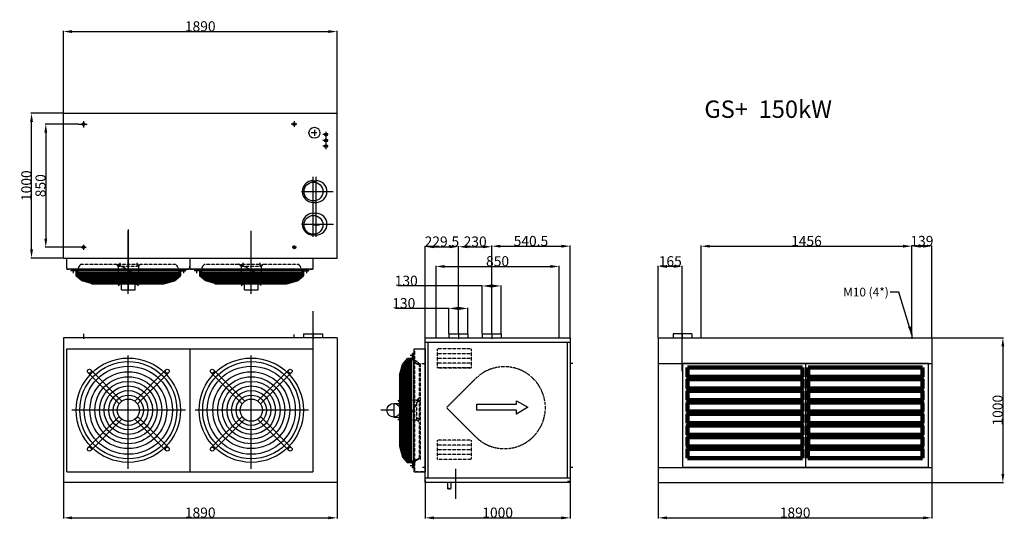
# Model space of a CAD drawing. Extents: x 251 to 7051, y 199 to 3648.
import ezdxf

# ---------------------------------------------------------------- set-up
doc = ezdxf.new("R2010")
doc.units = 0
doc.header["$LTSCALE"] = 2
doc.header["$PDMODE"] = 3
doc.header["$PDSIZE"] = 0.5
doc.linetypes.add('CENTER', pattern=[2, 1.25, -0.25, 0.25, -0.25])
doc.linetypes.add('HIDDEN', pattern=[0.375, 0.25, -0.125])
doc.layers.get('DEFPOINTS').update_dxf_attribs({"linetype": 'CONTINUOUS'})
for name, color, linetype in [('CENTER', 1, 'CENTER'), ('DIMENSIONS', 5, 'CONTINUOUS'), ('HIDDEN', 4, 'HIDDEN'), ('MARK BV', 7, 'CONTINUOUS'), ('MATEN', 5, 'CONTINUOUS'), ('TRUMPF', 7, 'CONTINUOUS')]:
    doc.layers.add(name, color=color, linetype=linetype)
doc.styles.get("Standard").update_dxf_attribs({"font": 'ISOCP'})
doc.dimstyles.new('STANDARD$0', dxfattribs={"dimscale": 10, "dimtxt": 3, "dimasz": 3, "dimexe": 2, "dimexo": 1, "dimgap": 0.5, "dimtad": 1, "dimdec": 1, "dimdsep": 46, "dimtxsty": 'Standard', "dimcen": -5, "dimclrd": 256, "dimclre": 256, "dimclrt": 256, "dimadec": 0, "dimazin": 0, "dimtfac": 1, "dimtdec": 1, "dimtmove": 0, "dimatfit": 3, "dimfxl": 0, "dimtvp": 0.75, "dimtolj": 1, "dimtzin": 0, "dimarcsym": 0})
doc.dimstyles.new('STANDARD$7', dxfattribs={"dimscale": 10, "dimtxt": 3, "dimasz": 3, "dimexe": 2, "dimexo": 1, "dimgap": 0.5, "dimtad": 1, "dimdec": 1, "dimdsep": 46, "dimtxsty": 'Standard', "dimcen": -5, "dimclrd": 256, "dimclre": 256, "dimclrt": 256, "dimadec": 0, "dimazin": 0, "dimtfac": 1, "dimtdec": 0, "dimtmove": 0, "dimatfit": 3, "dimfxl": 0, "dimtvp": 0.75, "dimtolj": 1, "dimtzin": 0, "dimarcsym": 0})

# ---------------------------------------------------------------- blocks, each defined once
blk = doc.blocks.new('*D33')
at = {"layer": 'DEFPOINTS', "color": 0}
for p in [(3051.9, 469.5), (4051.9, 469.5), (4051.9, 208.7)]:
    blk.add_point(p, dxfattribs=at)
at = {"layer": 'DIMENSIONS', "lineweight": -2}
for p, q in [((3051.9, 467.5), (3051.9, 204.7)), ((4051.9, 467.5), (4051.9, 204.7)), ((3111.9, 208.7), (3991.9, 208.7))]:
    blk.add_line(p, q, dxfattribs=at)
at = {"layer": 'DIMENSIONS'}
for points in [[(3111.9, 218.7), (3111.9, 198.7), (3051.9, 208.7)], [(3991.9, 218.7), (3991.9, 198.7), (4051.9, 208.7)]]:
    blk.add_solid(points, dxfattribs=at)
at = {"layer": 'DIMENSIONS', "insert": (3551.9, 244.7), "char_height": 70, "attachment_point": 5}
blk.add_mtext('\\A1;1000', dxfattribs=at)
blk = doc.blocks.new('*D34')
at = {"layer": 'DEFPOINTS', "color": 0}
for p in [(332.5, 3002.2), (552.4, 3002.2), (552.4, 2002.2)]:
    blk.add_point(p, dxfattribs=at)
at = {"layer": 'DIMENSIONS', "lineweight": -2}
for p, q in [((550.4, 3002.2), (328.5, 3002.2)), ((332.5, 2062.2), (332.5, 2942.2)), ((550.4, 2002.2), (328.5, 2002.2))]:
    blk.add_line(p, q, dxfattribs=at)
at = {"layer": 'DIMENSIONS'}
for points in [[(322.5, 2942.2), (342.5, 2942.2), (332.5, 3002.2)], [(322.5, 2062.2), (342.5, 2062.2), (332.5, 2002.2)]]:
    blk.add_solid(points, dxfattribs=at)
at = {"layer": 'DIMENSIONS', "insert": (296.5, 2502.2), "char_height": 70, "attachment_point": 5, "rotation": 90}
blk.add_mtext('\\A1;1000', dxfattribs=at)
blk = doc.blocks.new('*D35')
at = {"layer": 'DEFPOINTS', "color": 0}
for p in [(2442.4, 3566.3), (552.4, 3002.2), (2442.4, 3002.2)]:
    blk.add_point(p, dxfattribs=at)
at = {"layer": 'DIMENSIONS', "lineweight": -2}
for p, q in [((552.4, 3004.2), (552.4, 3570.3)), ((612.4, 3566.3), (2382.4, 3566.3)), ((2442.4, 3004.2), (2442.4, 3570.3))]:
    blk.add_line(p, q, dxfattribs=at)
at = {"layer": 'DIMENSIONS'}
for points in [[(612.4, 3576.3), (612.4, 3556.3), (552.4, 3566.3)], [(2382.4, 3576.3), (2382.4, 3556.3), (2442.4, 3566.3)]]:
    blk.add_solid(points, dxfattribs=at)
at = {"layer": 'DIMENSIONS', "insert": (1497.4, 3602.3), "char_height": 70, "attachment_point": 5}
blk.add_mtext('\\A1;1890', dxfattribs=at)
blk = doc.blocks.new('*D20')
at = {"layer": 'DEFPOINTS', "color": 0}
for p in [(4661.5, 452), (6551.5, 452), (6551.5, 208.7)]:
    blk.add_point(p, dxfattribs=at)
at = {"layer": 'DIMENSIONS', "lineweight": -2}
for p, q in [((4661.5, 450), (4661.5, 204.7)), ((6551.5, 450), (6551.5, 204.7)), ((4721.5, 208.7), (6491.5, 208.7))]:
    blk.add_line(p, q, dxfattribs=at)
at = {"layer": 'DIMENSIONS'}
for points in [[(4721.5, 218.7), (4721.5, 198.7), (4661.5, 208.7)], [(6491.5, 218.7), (6491.5, 198.7), (6551.5, 208.7)]]:
    blk.add_solid(points, dxfattribs=at)
at = {"layer": 'DIMENSIONS', "insert": (5606.5, 244.7), "char_height": 70, "attachment_point": 5}
blk.add_mtext('\\A1;1890', dxfattribs=at)
blk = doc.blocks.new('*D21')
at = {"layer": 'DEFPOINTS', "color": 0}
for p in [(552.4, 452), (2442.4, 452), (2442.4, 208.7)]:
    blk.add_point(p, dxfattribs=at)
at = {"layer": 'DIMENSIONS', "lineweight": -2}
for p, q in [((552.4, 450), (552.4, 204.7)), ((2442.4, 450), (2442.4, 204.7)), ((612.4, 208.7), (2382.4, 208.7))]:
    blk.add_line(p, q, dxfattribs=at)
at = {"layer": 'DIMENSIONS'}
for points in [[(612.4, 218.7), (612.4, 198.7), (552.4, 208.7)], [(2382.4, 218.7), (2382.4, 198.7), (2442.4, 208.7)]]:
    blk.add_solid(points, dxfattribs=at)
at = {"layer": 'DIMENSIONS', "insert": (1497.4, 244.7), "char_height": 70, "attachment_point": 5}
blk.add_mtext('\\A1;1890', dxfattribs=at)
blk = doc.blocks.new('*D22')
at = {"layer": 'DEFPOINTS', "color": 0}
for p in [(3281.4, 2080.4), (3051.9, 1452), (3281.4, 1483.2)]:
    blk.add_point(p, dxfattribs=at)
at = {"layer": 'DIMENSIONS', "lineweight": -2}
for p, q in [((3051.9, 1454), (3051.9, 2084.4)), ((3111.9, 2080.4), (3221.4, 2080.4)), ((3281.4, 1485.2), (3281.4, 2084.4))]:
    blk.add_line(p, q, dxfattribs=at)
at = {"layer": 'DIMENSIONS'}
for points in [[(3111.9, 2090.4), (3111.9, 2070.4), (3051.9, 2080.4)], [(3221.4, 2090.4), (3221.4, 2070.4), (3281.4, 2080.4)]]:
    blk.add_solid(points, dxfattribs=at)
at = {"layer": 'DIMENSIONS', "insert": (3166.7, 2116.4), "char_height": 70, "attachment_point": 5}
blk.add_mtext('\\A1;229.5', dxfattribs=at)
blk = doc.blocks.new('*D23')
at = {"layer": 'DEFPOINTS', "color": 0}
for p in [(3511.4, 2080.4), (3281.4, 1485.2), (3511.4, 1483.2)]:
    blk.add_point(p, dxfattribs=at)
at = {"layer": 'DIMENSIONS', "lineweight": -2}
for p, q in [((3281.4, 1487.2), (3281.4, 2084.4)), ((3341.4, 2080.4), (3451.4, 2080.4)), ((3511.4, 1485.2), (3511.4, 2084.4))]:
    blk.add_line(p, q, dxfattribs=at)
at = {"layer": 'DIMENSIONS'}
for points in [[(3341.4, 2090.4), (3341.4, 2070.4), (3281.4, 2080.4)], [(3451.4, 2090.4), (3451.4, 2070.4), (3511.4, 2080.4)]]:
    blk.add_solid(points, dxfattribs=at)
at = {"layer": 'DIMENSIONS', "insert": (3396.4, 2116.4), "char_height": 70, "attachment_point": 5}
blk.add_mtext('\\A1;230', dxfattribs=at)
blk = doc.blocks.new('*D24')
at = {"layer": 'DEFPOINTS', "color": 0}
for p in [(4051.9, 2084.4), (3511.4, 1548.7), (4051.9, 1452)]:
    blk.add_point(p, dxfattribs=at)
at = {"layer": 'DIMENSIONS', "lineweight": -2}
for p, q in [((3511.4, 1550.7), (3511.4, 2088.4)), ((3571.4, 2084.4), (3991.9, 2084.4)), ((4051.9, 1454), (4051.9, 2088.4))]:
    blk.add_line(p, q, dxfattribs=at)
at = {"layer": 'DIMENSIONS'}
for points in [[(3571.4, 2094.4), (3571.4, 2074.4), (3511.4, 2084.4)], [(3991.9, 2094.4), (3991.9, 2074.4), (4051.9, 2084.4)]]:
    blk.add_solid(points, dxfattribs=at)
at = {"layer": 'DIMENSIONS', "insert": (3781.7, 2120.4), "char_height": 70, "attachment_point": 5}
blk.add_mtext('\\A1;540.5', dxfattribs=at)
blk = doc.blocks.new('*D25')
at = {"layer": 'DEFPOINTS', "color": 0}
for p in [(3214.9, 1654.8), (3214.9, 1478.5), (3344.9, 1478.5)]:
    blk.add_point(p, dxfattribs=at)
at = {"layer": 'DIMENSIONS', "lineweight": -2}
for p, q in [((3214.9, 1654.8), (2846.4, 1654.8)), ((3214.9, 1480.5), (3214.9, 1658.8)), ((3284.9, 1654.8), (3274.9, 1654.8)), ((3344.9, 1480.5), (3344.9, 1658.8))]:
    blk.add_line(p, q, dxfattribs=at)
at = {"layer": 'DIMENSIONS'}
for points in [[(3274.9, 1664.8), (3274.9, 1644.8), (3214.9, 1654.8)], [(3284.9, 1664.8), (3284.9, 1644.8), (3344.9, 1654.8)]]:
    blk.add_solid(points, dxfattribs=at)
at = {"layer": 'DIMENSIONS', "insert": (2903.5, 1690.8), "char_height": 70, "attachment_point": 5}
blk.add_mtext('\\A1;130', dxfattribs=at)
blk = doc.blocks.new('*D26')
at = {"layer": 'DEFPOINTS', "color": 0}
for p in [(3444.9, 1809.8), (3444.9, 1478.5), (3574.9, 1478.5)]:
    blk.add_point(p, dxfattribs=at)
at = {"layer": 'DIMENSIONS', "lineweight": -2}
for p, q in [((3444.9, 1809.8), (2863.4, 1809.8)), ((3444.9, 1480.5), (3444.9, 1813.8)), ((3514.9, 1809.8), (3504.9, 1809.8)), ((3574.9, 1480.5), (3574.9, 1813.8))]:
    blk.add_line(p, q, dxfattribs=at)
at = {"layer": 'DIMENSIONS'}
for points in [[(3504.9, 1819.8), (3504.9, 1799.8), (3444.9, 1809.8)], [(3514.9, 1819.8), (3514.9, 1799.8), (3574.9, 1809.8)]]:
    blk.add_solid(points, dxfattribs=at)
at = {"layer": 'DIMENSIONS', "insert": (2920.4, 1845.8), "char_height": 70, "attachment_point": 5}
blk.add_mtext('\\A1;130', dxfattribs=at)
blk = doc.blocks.new('*D27')
at = {"layer": 'DEFPOINTS', "color": 0}
for p in [(657.6, 2927.2), (430.7, 2077.2), (674.5, 2077.2)]:
    blk.add_point(p, dxfattribs=at)
at = {"layer": 'DIMENSIONS', "lineweight": -2}
for p, q in [((655.6, 2927.2), (426.7, 2927.2)), ((430.7, 2867.2), (430.7, 2137.2)), ((672.5, 2077.2), (426.7, 2077.2))]:
    blk.add_line(p, q, dxfattribs=at)
at = {"layer": 'DIMENSIONS'}
for points in [[(420.7, 2867.2), (440.7, 2867.2), (430.7, 2927.2)], [(420.7, 2137.2), (440.7, 2137.2), (430.7, 2077.2)]]:
    blk.add_solid(points, dxfattribs=at)
at = {"layer": 'DIMENSIONS', "insert": (394.7, 2502.2), "char_height": 70, "attachment_point": 5, "rotation": 90}
blk.add_mtext('\\A1;850', dxfattribs=at)
blk = doc.blocks.new('*D28')
at = {"layer": 'DEFPOINTS', "color": 0}
for p in [(3976.2, 1944.5), (3126.2, 1473.7), (3976.2, 1473.7)]:
    blk.add_point(p, dxfattribs=at)
at = {"layer": 'DIMENSIONS', "lineweight": -2}
for p, q in [((3126.2, 1475.7), (3126.2, 1948.5)), ((3186.2, 1944.5), (3916.2, 1944.5)), ((3976.2, 1475.7), (3976.2, 1948.5))]:
    blk.add_line(p, q, dxfattribs=at)
at = {"layer": 'DIMENSIONS'}
for points in [[(3186.2, 1954.5), (3186.2, 1934.5), (3126.2, 1944.5)], [(3916.2, 1954.5), (3916.2, 1934.5), (3976.2, 1944.5)]]:
    blk.add_solid(points, dxfattribs=at)
at = {"layer": 'DIMENSIONS', "insert": (3551.2, 1980.5), "char_height": 70, "attachment_point": 5}
blk.add_mtext('\\A1;850', dxfattribs=at)
blk = doc.blocks.new('*D29')
at = {"layer": 'DEFPOINTS', "color": 0}
for p in [(6412.5, 2084.4), (4956.5, 1474.4), (6412.5, 1480.1)]:
    blk.add_point(p, dxfattribs=at)
at = {"layer": 'DIMENSIONS', "lineweight": -2}
for p, q in [((4956.5, 1476.4), (4956.5, 2088.4)), ((5016.5, 2084.4), (6352.5, 2084.4)), ((6412.5, 1482.1), (6412.5, 2088.4))]:
    blk.add_line(p, q, dxfattribs=at)
at = {"layer": 'DIMENSIONS'}
for points in [[(5016.5, 2094.4), (5016.5, 2074.4), (4956.5, 2084.4)], [(6352.5, 2094.4), (6352.5, 2074.4), (6412.5, 2084.4)]]:
    blk.add_solid(points, dxfattribs=at)
at = {"layer": 'DIMENSIONS', "insert": (5684.5, 2120.4), "char_height": 70, "attachment_point": 5}
blk.add_mtext('\\A1;1456', dxfattribs=at)
blk = doc.blocks.new('*D30')
at = {"layer": 'DEFPOINTS', "color": 0}
for p in [(6551.5, 2084.4), (6412.5, 1482.1), (6551.5, 1452)]:
    blk.add_point(p, dxfattribs=at)
at = {"layer": 'DIMENSIONS', "lineweight": -2}
for p, q in [((6412.5, 1484.1), (6412.5, 2088.4)), ((6472.5, 2084.4), (6491.5, 2084.4)), ((6551.5, 1454), (6551.5, 2088.4))]:
    blk.add_line(p, q, dxfattribs=at)
at = {"layer": 'DIMENSIONS'}
for points in [[(6472.5, 2094.4), (6472.5, 2074.4), (6412.5, 2084.4)], [(6491.5, 2094.4), (6491.5, 2074.4), (6551.5, 2084.4)]]:
    blk.add_solid(points, dxfattribs=at)
at = {"layer": 'DIMENSIONS', "insert": (6482, 2120.4), "char_height": 70, "attachment_point": 5}
blk.add_mtext('\\A1;139', dxfattribs=at)
blk = doc.blocks.new('*D31')
at = {"layer": 'DEFPOINTS', "color": 0}
for p in [(4661.5, 1944.5), (4826.5, 1635.3), (4661.5, 1452)]:
    blk.add_point(p, dxfattribs=at)
at = {"layer": 'DIMENSIONS', "lineweight": -2}
for p, q in [((4661.5, 1454), (4661.5, 1948.5)), ((4766.5, 1944.5), (4721.5, 1944.5)), ((4826.5, 1637.3), (4826.5, 1948.5))]:
    blk.add_line(p, q, dxfattribs=at)
at = {"layer": 'DIMENSIONS'}
for points in [[(4721.5, 1954.5), (4721.5, 1934.5), (4661.5, 1944.5)], [(4766.5, 1954.5), (4766.5, 1934.5), (4826.5, 1944.5)]]:
    blk.add_solid(points, dxfattribs=at)
at = {"layer": 'DIMENSIONS', "insert": (4744, 1980.5), "char_height": 70, "attachment_point": 5}
blk.add_mtext('\\A1;165', dxfattribs=at)
blk = doc.blocks.new('*D32')
at = {"layer": 'DEFPOINTS', "color": 0}
for p in [(6551.5, 1452), (6551.5, 452), (7041.1, 452)]:
    blk.add_point(p, dxfattribs=at)
at = {"layer": 'DIMENSIONS', "lineweight": -2}
for p, q in [((6553.5, 1452), (7045.1, 1452)), ((7041.1, 1392), (7041.1, 512)), ((6553.5, 452), (7045.1, 452))]:
    blk.add_line(p, q, dxfattribs=at)
at = {"layer": 'DIMENSIONS'}
for points in [[(7031.1, 1392), (7051.1, 1392), (7041.1, 1452)], [(7031.1, 512), (7051.1, 512), (7041.1, 452)]]:
    blk.add_solid(points, dxfattribs=at)
at = {"layer": 'DIMENSIONS', "insert": (7005.1, 952), "char_height": 70, "attachment_point": 5, "rotation": 90}
blk.add_mtext('\\A1;1000', dxfattribs=at)

msp = doc.modelspace()

# ---------------------------------------------------------------- linework, layer by layer
at = {"layer": 'CENTER'}
for p, q in [((657.6, 2927.19), (715.7, 2927.19)), ((691.41, 2948.31), (691.41, 2902.91)), ((2163.75, 2927.19), (2125.22, 2927.19)), ((2147.41, 2947.01), (2147.41, 2906.89)), ((2302.75, 2867.19), (2264.22, 2867.19)), ((2286.41, 2887.01), (2286.41, 2846.89)), ((2365.91, 2874.51), (2365.91, 2834.39)), ((2382.25, 2854.69), (2343.72, 2854.69)), ((2382.25, 2814.69), (2343.72, 2814.69)), ((2365.91, 2834.51), (2365.91, 2794.39)), ((2365.91, 2794.51), (2365.91, 2754.39)), ((2382.25, 2774.69), (2343.72, 2774.69)), ((2277.41, 2148.95), (2277.41, 2563.58)), ((2297.41, 2148.95), (2297.41, 2564.4)), ((2197.41, 2461.69), (2414.66, 2461.69)), ((2279.5, 2461.69), (2321.17, 2461.69)), ((1000.9, 2199.52), (1000.9, 1779.21)), ((1000.9, 1756.44), (1000.9, 2191.53)), ((1849.9, 1756.44), (1849.9, 2191.53)), ((2197.41, 2236.69), (2418.76, 2236.69)), ((2279.5, 2231.69), (2321.17, 2231.69)), ((674.51, 2077.19), (709.37, 2077.19)), ((691.41, 2094.09), (691.41, 2058.19)), ((2154.01, 2077.19), (2139.07, 2077.19)), ((2147.41, 2066.69), (2147.41, 2088.47)), ((2277.41, 1220.7), (2277.41, 1635.33)), ((4826.48, 1220.7), (4826.48, 1635.33)), ((691.41, 1480.06), (691.41, 1444.16)), ((2147.41, 1452.67), (2147.41, 1474.45)), ((2277.41, 1483.25), (2277.41, 1441.57)), ((2277.41, 1483.25), (2277.41, 1441.57)), ((3126.19, 1451.97), (3126.19, 1473.75)), ((3281.44, 1483.25), (3281.44, 1441.57)), ((3281.44, 1483.25), (3281.44, 1441.57)), ((3511.44, 1483.25), (3511.44, 1441.57)), ((3511.44, 1483.25), (3511.44, 1441.57)), ((3976.19, 1451.97), (3976.19, 1473.75)), ((4826.48, 1483.25), (4826.48, 1441.57)), ((4826.48, 1483.25), (4826.48, 1441.57)), ((4956.48, 1452.67), (4956.48, 1474.45)), ((6412.48, 1480.06), (6412.48, 1444.16)), ((1000.9, 547.93), (1000.9, 1332.69)), ((1849.9, 547.93), (1849.9, 1332.69)), ((1396, 951.97), (611.05, 951.97)), ((2245, 951.97), (1460.05, 951.97)), ((3260.14, 546.1), (3260.14, 340.19)), ((3260.14, 546.1), (3260.14, 340.19))]:
    msp.add_line(p, q, dxfattribs=at)
at = {"layer": 'HIDDEN'}
for p, q in [((577.9, 1926.69), (1423.9, 1926.69)), ((673.87, 1959.8), (915.9, 1959.8)), ((931.72, 1959.8), (1070.08, 1959.8)), ((931.72, 1959.8), (931.72, 1872.03)), ((1070.08, 1943.81), (931.72, 1943.81)), ((942.51, 1968.43), (942.51, 1943.81)), ((1059.28, 1968.43), (1059.28, 1943.81)), ((1070.08, 1959.8), (1070.08, 1872.03)), ((1085.9, 1959.8), (1326.33, 1959.8)), ((1426.9, 1926.69), (2272.9, 1926.69)), ((1527.68, 1959.8), (1764.9, 1959.8)), ((1780.72, 1959.8), (1919.08, 1959.8)), ((1780.72, 1959.8), (1780.72, 1872.03)), ((1919.08, 1943.81), (1780.72, 1943.81)), ((1791.51, 1968.43), (1791.51, 1943.81)), ((1908.28, 1968.43), (1908.28, 1943.81)), ((1919.08, 1959.8), (1919.08, 1872.03)), ((1934.9, 1959.8), (2175.33, 1959.8)), ((2976.44, 1374.97), (2976.44, 528.97)), ((2976.44, 1374.97), (3051.94, 1374.97)), ((3369.77, 1374.78), (3133.17, 1374.78)), ((3369.77, 1374.78), (3133.17, 1374.78)), ((3133.17, 1374.78), (3133.17, 1244.78)), ((3369.77, 1374.78), (3133.17, 1374.78)), ((3369.77, 1374.78), (3133.17, 1374.78)), ((3133.17, 1374.78), (3133.17, 1244.78)), ((3369.77, 1374.78), (3369.77, 1244.78)), ((3369.77, 1374.78), (3369.77, 1244.78)), ((3369.77, 1341.9), (3133.17, 1341.9)), ((3369.77, 1341.9), (3133.17, 1341.9)), ((3369.77, 1309.03), (3133.17, 1309.03)), ((3369.77, 1309.03), (3133.17, 1309.03)), ((2999.69, 1270.07), (3019.94, 1270.07)), ((3006.44, 1272.32), (3019.94, 1272.32)), ((3009.55, 1274.1), (3009.55, 1036.97)), ((3019.94, 612.82), (3019.94, 1272.32)), ((3369.77, 1276.93), (3133.17, 1276.93)), ((3369.77, 1276.93), (3133.17, 1276.93)), ((3369.77, 1244.78), (3133.17, 1244.78)), ((3133.17, 1244.78), (3369.77, 1244.78)), ((3133.17, 1244.78), (3369.77, 1244.78)), ((3133.17, 1244.78), (3369.77, 1244.78)), ((3369.77, 1244.78), (3133.17, 1244.78)), ((3133.17, 1244.78), (3369.77, 1244.78)), ((3133.17, 1244.78), (3369.77, 1244.78)), ((3133.17, 1244.78), (3369.77, 1244.78)), ((3199.97, 970.26), (3398.39, 1169.01)), ((3199.97, 970.26), (3398.39, 1169.01)), ((3009.55, 1021.15), (2921.78, 1021.15)), ((2993.56, 882.79), (2993.56, 1021.15)), ((3009.55, 1021.15), (3009.55, 882.79)), ((3018.18, 1010.35), (2993.56, 1010.35)), ((3199.97, 968.18), (3398.39, 769.44)), ((3199.97, 968.18), (3398.39, 769.44)), ((3018.18, 893.58), (2993.56, 893.58)), ((3009.55, 882.79), (2921.78, 882.79)), ((3009.55, 866.97), (3009.55, 622.53)), ((3398.39, 769.44), (3424, 746.72)), ((3398.39, 769.44), (3424, 746.72)), ((3369.75, 744.28), (3133.15, 744.28)), ((3369.75, 744.28), (3133.15, 744.28)), ((3133.15, 744.28), (3133.15, 614.28)), ((3369.75, 744.28), (3133.15, 744.28)), ((3369.75, 744.28), (3133.15, 744.28)), ((3133.15, 744.28), (3133.15, 614.28)), ((3369.75, 711.4), (3133.15, 711.4)), ((3369.75, 711.4), (3133.15, 711.4)), ((3369.75, 744.28), (3369.75, 614.28)), ((3369.75, 744.28), (3369.75, 614.28)), ((2999.69, 615.07), (3019.94, 615.07)), ((3006.44, 612.82), (3019.94, 612.82)), ((3369.75, 678.53), (3133.15, 678.53)), ((3369.75, 678.53), (3133.15, 678.53)), ((3369.75, 646.43), (3133.15, 646.43)), ((3369.75, 646.43), (3133.15, 646.43)), ((3133.15, 614.28), (3369.75, 614.28)), ((3133.15, 614.28), (3369.75, 614.28)), ((3133.15, 614.28), (3369.75, 614.28)), ((3133.15, 614.28), (3369.75, 614.28)), ((3133.15, 614.28), (3369.75, 614.28)), ((3133.15, 614.28), (3369.75, 614.28)), ((2976.44, 528.97), (3051.94, 528.97)), ((3053.44, 471.97), (3051.94, 471.97)), ((3053.44, 471.97), (3051.94, 471.97)), ((3053.44, 453.47), (3053.44, 471.97)), ((3053.44, 453.47), (3053.44, 471.97)), ((4034.54, 462.47), (4059.77, 462.47)), ((4034.54, 462.47), (4059.77, 462.47))]:
    msp.add_line(p, q, dxfattribs=at)
for centre, radius, start, end in [((702.4, 1919.3), 49.54, 125.165247, 234.834753), ((890.95, 1919.3), 47.57, 31.022348, 58.37004), ((683.19, 1361.95), 641.54, 53.671518, 68.731877), ((1110.84, 1919.3), 47.57, 121.62996, 148.977652), ((1297.79, 1919.3), 49.54, 305.165247, 54.834753), ((1556.22, 1919.3), 49.54, 125.165247, 234.834753), ((1739.95, 1919.3), 47.57, 31.022348, 58.37004), ((1532.19, 1361.95), 641.54, 53.671518, 68.731877), ((1959.84, 1919.3), 47.57, 121.62996, 148.977652), ((2146.79, 1919.3), 49.54, 305.165247, 54.834753), ((2969.05, 1245.56), 49.54, 35.165247, 144.834753), ((3004.94, 1300.07), 30, 180, 270), ((3006.44, 1302.32), 30, 180, 270), ((3598.47, 969.22), 282.75, 231.898945, 128.099301), ((3598.47, 969.22), 282.75, 231.898945, 128.099301), ((3598.47, 969.22), 282.75, 128.099301, 135.043069), ((3598.47, 969.22), 282.75, 128.099301, 135.043069), ((2411.7, 1269.68), 641.54, 323.671518, 338.731877), ((2969.05, 1061.91), 47.57, 301.022348, 328.37004), ((2969.05, 842.02), 47.57, 31.62996, 58.977652), ((2969.05, 651.07), 49.54, 215.165247, 324.834753), ((3004.94, 585.07), 30, 90, 180), ((3006.44, 582.82), 30, 90, 180)]:
    msp.add_arc(centre, radius, start, end, dxfattribs=at)
at = {"layer": 'MARK BV'}
for p, q in [((552.41, 3002.19), (2442.41, 3002.19)), ((552.41, 3002.19), (2442.41, 3002.19)), ((552.41, 2002.19), (2442.41, 2002.19)), ((552.41, 2002.19), (2442.41, 2002.19)), ((2210.91, 1478.54), (2210.91, 1451.97)), ((2210.91, 1478.54), (2340.91, 1478.54)), ((2210.91, 1478.54), (2210.91, 1451.97)), ((2210.91, 1478.54), (2340.91, 1478.54)), ((2340.91, 1478.54), (2340.91, 1451.97)), ((2340.91, 1478.54), (2340.91, 1451.97)), ((3051.94, 451.97), (3051.94, 1451.97)), ((3051.94, 1451.97), (4051.94, 1451.97)), ((3051.94, 451.97), (3051.94, 1451.97)), ((3051.94, 1451.97), (4051.94, 1451.97)), ((3214.94, 1478.54), (3214.94, 1451.97)), ((3214.94, 1478.54), (3344.94, 1478.54)), ((3214.94, 1478.54), (3214.94, 1451.97)), ((3214.94, 1478.54), (3344.94, 1478.54)), ((3344.94, 1478.54), (3344.94, 1451.97)), ((3344.94, 1478.54), (3344.94, 1451.97)), ((3444.94, 1478.54), (3444.94, 1451.97)), ((3444.94, 1478.54), (3574.94, 1478.54)), ((3444.94, 1478.54), (3444.94, 1451.97)), ((3444.94, 1478.54), (3574.94, 1478.54)), ((3574.94, 1478.54), (3574.94, 1451.97)), ((3574.94, 1478.54), (3574.94, 1451.97)), ((4051.94, 1451.97), (4051.94, 451.97)), ((4051.94, 1451.97), (4051.94, 451.97)), ((4762.98, 1478.54), (4762.98, 1451.97)), ((4892.98, 1478.54), (4762.98, 1478.54)), ((4762.98, 1478.54), (4762.98, 1451.97)), ((4892.98, 1478.54), (4762.98, 1478.54)), ((4892.98, 1478.54), (4892.98, 1451.97)), ((4892.98, 1478.54), (4892.98, 1451.97)), ((3051.94, 1420.97), (4051.94, 1420.97)), ((3051.94, 1420.97), (4051.94, 1420.97)), ((3072.94, 482.97), (3072.94, 1420.97)), ((3072.94, 482.97), (3072.94, 1420.97)), ((4030.94, 1420.97), (4030.94, 482.97)), ((4030.94, 1420.97), (4030.94, 482.97)), ((3028.94, 1274.02), (3028.94, 1275.02)), ((3028.94, 1275.02), (3047.94, 1275.02)), ((3028.94, 1274.02), (3028.94, 1275.02)), ((3028.94, 1275.02), (3047.94, 1275.02)), ((3028.94, 1274.02), (3048.94, 1274.02)), ((3028.94, 1274.02), (3048.94, 1274.02)), ((4071.94, 1274.02), (4051.94, 1274.02)), ((4071.94, 1274.02), (4051.94, 1274.02)), ((4071.94, 1275.02), (4052.94, 1275.02)), ((4071.94, 1275.02), (4052.94, 1275.02)), ((4071.94, 1274.02), (4071.94, 1275.02)), ((4071.94, 1274.02), (4071.94, 1275.02)), ((3408.77, 992.64), (3681.95, 992.64)), ((3408.77, 951.4), (3408.77, 992.64)), ((3408.77, 992.64), (3681.95, 992.64)), ((3408.77, 951.4), (3408.77, 992.64)), ((3681.95, 992.64), (3681.95, 1017.01)), ((3681.95, 1017.01), (3761.34, 972.02)), ((3681.95, 992.64), (3681.95, 1017.01)), ((3681.95, 1017.01), (3761.34, 972.02)), ((3761.34, 972.02), (3681.95, 925.16)), ((3761.34, 972.02), (3681.95, 925.16)), ((3681.95, 951.4), (3408.77, 951.4)), ((3681.95, 951.4), (3408.77, 951.4)), ((3681.95, 925.16), (3681.95, 951.4)), ((3681.95, 925.16), (3681.95, 951.4)), ((3052.94, 556.97), (3032.94, 556.97)), ((3032.94, 556.97), (3032.94, 555.97)), ((3052.94, 556.97), (3032.94, 556.97)), ((3032.94, 556.97), (3032.94, 555.97)), ((3051.94, 555.97), (3032.94, 555.97)), ((3051.94, 555.97), (3032.94, 555.97)), ((3051.94, 556.97), (3052.94, 556.97)), ((3051.94, 556.97), (3052.94, 556.97)), ((4071.94, 556.97), (4051.94, 556.97)), ((4071.94, 556.97), (4051.94, 556.97)), ((4071.94, 555.97), (4052.94, 555.97)), ((4071.94, 555.97), (4052.94, 555.97)), ((4071.94, 556.97), (4071.94, 555.97)), ((4071.94, 556.97), (4071.94, 555.97)), ((4051.94, 482.97), (3051.94, 482.97)), ((4051.94, 482.97), (3051.94, 482.97)), ((4051.94, 451.97), (3051.94, 451.97)), ((4051.94, 451.97), (3051.94, 451.97)), ((3205.94, 451.97), (3205.94, 411.1)), ((3205.94, 451.97), (3205.94, 411.1)), ((3227.94, 451.97), (3227.94, 411.1)), ((3227.94, 451.97), (3227.94, 411.1))]:
    msp.add_line(p, q, dxfattribs=at)
msp.add_ellipse((3211.44, 411.1), major_axis=(-5.5, 0), ratio=0.6422772, dxfattribs=at)
msp.add_ellipse((3211.44, 411.1), major_axis=(-5.5, 0), ratio=0.6422772, dxfattribs=at)
msp.add_ellipse((3211.44, 411.1), major_axis=(-5.5, 0), ratio=0.6422772, dxfattribs=at)
msp.add_ellipse((3211.44, 411.1), major_axis=(-5.5, 0), ratio=0.6422772, dxfattribs=at)
msp.add_ellipse((3222.44, 411.1), major_axis=(5.5, 0), ratio=0.6422772, start_param=3.1415927, end_param=6.2831853, dxfattribs=at)
msp.add_ellipse((3222.44, 411.1), major_axis=(5.5, 0), ratio=0.6422772, start_param=3.1415927, end_param=6.2831853, dxfattribs=at)
msp.add_ellipse((3222.44, 411.1), major_axis=(5.5, 0), ratio=0.6422772, start_param=3.1415927, end_param=6.2831853, dxfattribs=at)
msp.add_ellipse((3222.44, 411.1), major_axis=(5.5, 0), ratio=0.6422772, start_param=3.1415927, end_param=6.2831853, dxfattribs=at)
at = {"layer": 'TRUMPF'}
for p, q in [((552.41, 2002.19), (552.41, 3002.19)), ((2442.41, 2002.19), (2442.41, 3002.19)), ((2277.41, 2536.69), (2297.41, 2536.69)), ((2277.41, 2386.69), (2297.41, 2386.69)), ((2277.41, 2311.69), (2297.41, 2311.69)), ((2277.41, 2161.69), (2297.41, 2161.69)), ((576.4, 1925.19), (576.4, 2002.19)), ((1425.4, 2002.19), (1425.4, 1925.19)), ((2274.4, 2002.19), (2274.4, 1925.19)), ((1425.4, 1925.19), (576.4, 1925.19)), ((645.36, 1919.8), (604.85, 1919.8)), ((604.85, 1919.8), (604.85, 1913.8)), ((639.36, 1913.8), (604.85, 1913.8)), ((607.85, 1919.8), (607.85, 1913.8)), ((618.86, 1926.56), (618.86, 1897.13)), ((639.36, 1913.8), (639.36, 1878.8)), ((645.36, 1919.8), (1354.84, 1919.8)), ((645.36, 1919.8), (645.36, 1881.65)), ((645.36, 1907.8), (1354.84, 1907.8)), ((645.36, 1904.8), (1354.84, 1904.8)), ((1354.84, 1919.8), (1395.34, 1919.8)), ((1354.84, 1919.8), (1354.84, 1881.65)), ((1360.84, 1913.8), (1360.84, 1878.8)), ((1360.84, 1913.8), (1395.34, 1913.8)), ((1381.34, 1926.56), (1381.34, 1897.13)), ((1392.34, 1919.8), (1392.34, 1913.8)), ((1395.34, 1919.8), (1395.34, 1913.8)), ((1425.4, 1925.19), (1425.4, 1947.14)), ((2274.4, 1925.19), (1425.4, 1925.19)), ((1499.17, 1919.8), (1458.67, 1919.8)), ((1458.67, 1919.8), (1458.67, 1913.8)), ((1493.17, 1913.8), (1458.67, 1913.8)), ((1461.67, 1919.8), (1461.67, 1913.8)), ((1472.67, 1926.56), (1472.67, 1897.13)), ((1493.17, 1913.8), (1493.17, 1878.8)), ((1499.17, 1919.8), (2203.84, 1919.8)), ((1499.17, 1919.8), (1499.17, 1881.65)), ((1499.17, 1907.8), (2203.84, 1907.8)), ((1499.17, 1904.8), (2203.84, 1904.8)), ((2203.84, 1919.8), (2244.34, 1919.8)), ((2203.84, 1919.8), (2203.84, 1881.65)), ((2209.84, 1913.8), (2209.84, 1878.8)), ((2209.84, 1913.8), (2244.34, 1913.8)), ((2230.34, 1926.56), (2230.34, 1897.13)), ((2241.34, 1919.8), (2241.34, 1913.8)), ((2244.34, 1919.8), (2244.34, 1913.8)), ((679.93, 1845.8), (639.36, 1878.8)), ((645.36, 1895.8), (1354.84, 1895.8)), ((645.36, 1886.8), (1354.84, 1886.8)), ((682.78, 1851.21), (645.36, 1881.65)), ((650.1, 1877.8), (1350.1, 1877.8)), ((661.16, 1868.8), (1339.03, 1868.8)), ((672.22, 1859.8), (1327.97, 1859.8)), ((673.87, 1878.8), (915.9, 1878.8)), ((754.01, 1823.8), (679.93, 1845.8)), ((753.14, 1830.31), (682.78, 1851.21)), ((684.17, 1850.8), (1316.03, 1850.8)), ((704.37, 1844.8), (1295.82, 1844.8)), ((714.47, 1841.8), (1285.72, 1841.8)), ((931.72, 1878.8), (1070.08, 1878.8)), ((931.72, 1872.03), (1070.08, 1872.03)), ((931.72, 1872.03), (942.01, 1862.28)), ((942.01, 1862.28), (1059.79, 1862.28)), ((953.86, 1783.8), (953.86, 1845.8)), ((953.86, 1845.8), (1047.93, 1845.8)), ((953.86, 1840.45), (1047.93, 1840.45)), ((953.86, 1840.45), (953.86, 1831.16)), ((970.3, 1845.8), (970.3, 1862.28)), ((1031.49, 1845.8), (1031.49, 1862.28)), ((1047.93, 1783.8), (1047.93, 1845.8)), ((1047.93, 1840.45), (1047.93, 1831.16)), ((1070.08, 1872.03), (1059.79, 1862.28)), ((1085.9, 1878.8), (1326.33, 1878.8)), ((1246.19, 1823.8), (1320.27, 1845.8)), ((1247.05, 1830.31), (1317.41, 1851.21)), ((1317.41, 1851.21), (1354.84, 1881.65)), ((1320.27, 1845.8), (1360.84, 1878.8)), ((1533.74, 1845.8), (1493.17, 1878.8)), ((1499.17, 1895.8), (2203.84, 1895.8)), ((1499.17, 1886.8), (2203.84, 1886.8)), ((1536.6, 1851.21), (1499.17, 1881.65)), ((1503.91, 1877.8), (2199.1, 1877.8)), ((1514.98, 1868.8), (2188.03, 1868.8)), ((1526.04, 1859.8), (2176.97, 1859.8)), ((1527.68, 1878.8), (1764.9, 1878.8)), ((1607.82, 1823.8), (1533.74, 1845.8)), ((1606.96, 1830.31), (1536.6, 1851.21)), ((1537.98, 1850.8), (2165.03, 1850.8)), ((1558.19, 1844.8), (2144.82, 1844.8)), ((1568.29, 1841.8), (2134.72, 1841.8)), ((1780.72, 1878.8), (1919.08, 1878.8)), ((1780.72, 1872.03), (1919.08, 1872.03)), ((1780.72, 1872.03), (1791.01, 1862.28)), ((1791.01, 1862.28), (1908.79, 1862.28)), ((1802.86, 1783.8), (1802.86, 1845.8)), ((1802.86, 1845.8), (1896.93, 1845.8)), ((1802.86, 1840.45), (1896.93, 1840.45)), ((1802.86, 1840.45), (1802.86, 1831.16)), ((1819.3, 1845.8), (1819.3, 1862.28)), ((1880.49, 1845.8), (1880.49, 1862.28)), ((1896.93, 1783.8), (1896.93, 1845.8)), ((1896.93, 1840.45), (1896.93, 1831.16)), ((1919.08, 1872.03), (1908.79, 1862.28)), ((1934.9, 1878.8), (2175.33, 1878.8)), ((2095.19, 1823.8), (2169.27, 1845.8)), ((2096.05, 1830.31), (2166.41, 1851.21)), ((2166.41, 1851.21), (2203.84, 1881.65)), ((2169.27, 1845.8), (2209.84, 1878.8)), ((744.78, 1832.8), (1255.42, 1832.8)), ((745.64, 1823.8), (1246.19, 1823.8)), ((931.72, 1813.45), (953.86, 1831.16)), ((953.86, 1831.16), (1047.93, 1831.16)), ((953.86, 1783.8), (1047.93, 1783.8)), ((1047.93, 1831.16), (1070.08, 1813.45)), ((1598.59, 1832.8), (2104.42, 1832.8)), ((1599.46, 1823.8), (2095.19, 1823.8)), ((1780.72, 1813.45), (1802.86, 1831.16)), ((1802.86, 1831.16), (1896.93, 1831.16)), ((1802.86, 1783.8), (1896.93, 1783.8)), ((1896.93, 1831.16), (1919.08, 1813.45)), ((2442.41, 1451.97), (552.41, 1451.97)), ((552.41, 1451.97), (552.41, 451.97)), ((2442.41, 1451.97), (2442.41, 451.97)), ((4661.48, 1451.97), (6551.48, 1451.97)), ((4661.48, 1451.97), (4661.48, 451.97)), ((6551.48, 1451.97), (6551.48, 451.97)), ((576.4, 1376.47), (2274.4, 1376.47)), ((576.4, 527.47), (576.4, 1376.47)), ((1425.4, 1376.47), (1425.4, 527.47)), ((2274.4, 1376.47), (2274.4, 527.47)), ((2974.94, 527.47), (2974.94, 1376.47)), ((2974.94, 1376.47), (3051.94, 1376.47)), ((3051.94, 1376.47), (3051.94, 527.47)), ((2895.55, 1268.04), (2928.55, 1308.61)), ((2900.96, 1265.18), (2931.4, 1302.61)), ((2927.55, 1297.87), (2927.55, 598.76)), ((2963.55, 1308.61), (2928.55, 1308.61)), ((2969.55, 1302.61), (2931.4, 1302.61)), ((2936.55, 1302.61), (2936.55, 594.03)), ((2945.55, 1302.61), (2945.55, 594.03)), ((2976.31, 1329.11), (2946.88, 1329.11)), ((2954.55, 1302.61), (2954.55, 594.03)), ((2957.55, 1302.61), (2957.55, 594.03)), ((2963.55, 1308.61), (2963.55, 1343.11)), ((2969.55, 1343.11), (2963.55, 1343.11)), ((2969.55, 1340.11), (2963.55, 1340.11)), ((2969.55, 1302.61), (2969.55, 1343.11)), ((2969.55, 1302.61), (2969.55, 594.03)), ((957.02, 1014.86), (741.2, 1230.69)), ((1044.78, 1014.86), (1260.6, 1230.69)), ((1806.02, 1014.86), (1590.2, 1230.69)), ((1893.78, 1014.86), (2109.6, 1230.69)), ((2873.55, 1193.96), (2895.55, 1268.04)), ((2880.06, 1194.82), (2900.96, 1265.18)), ((2891.55, 1233.49), (2891.55, 663.14)), ((2894.55, 1243.59), (2894.55, 653.04)), ((2900.55, 1263.8), (2900.55, 632.83)), ((2909.55, 1275.74), (2909.55, 620.89)), ((2918.55, 1286.8), (2918.55, 609.83)), ((2928.55, 1274.1), (2928.55, 1036.97)), ((4661.48, 1275.02), (6551.48, 1275.02)), ((6527.49, 1275.02), (4829.49, 1275.02)), ((4829.49, 1275.02), (4829.49, 556.97)), ((5678.49, 1275.02), (5678.49, 556.97)), ((6527.49, 556.97), (6527.49, 1275.02)), ((938, 995.85), (722.18, 1211.67)), ((1063.79, 995.85), (1279.62, 1211.67)), ((1787, 995.85), (1571.18, 1211.67)), ((1912.79, 995.85), (2128.62, 1211.67)), ((2873.55, 1202.32), (2873.55, 702.67)), ((2882.55, 1203.19), (2882.55, 693.44)), ((2863.2, 1021.15), (2880.91, 999)), ((2921.78, 1021.15), (2912.03, 1010.86)), ((2921.78, 1021.15), (2921.78, 882.79)), ((2928.55, 1021.15), (2928.55, 882.79)), ((2833.55, 999), (2895.55, 999)), ((2833.55, 999), (2833.55, 904.93)), ((2880.91, 999), (2880.91, 904.93)), ((2890.2, 999), (2880.91, 999)), ((2890.2, 999), (2890.2, 904.93)), ((2895.55, 999), (2895.55, 904.93)), ((2895.55, 982.56), (2912.03, 982.56)), ((2912.03, 1010.86), (2912.03, 893.08)), ((938, 908.09), (722.18, 692.27)), ((957.02, 889.07), (741.2, 673.25)), ((1044.78, 889.07), (1260.6, 673.25)), ((1063.79, 908.09), (1279.62, 692.27)), ((1787, 908.09), (1571.18, 692.27)), ((1806.02, 889.07), (1590.2, 673.25)), ((1893.78, 889.07), (2109.6, 673.25)), ((1912.79, 908.09), (2128.62, 692.27)), ((2833.55, 951.97), (2745.33, 951.97)), ((2833.55, 904.93), (2895.55, 904.93)), ((2880.91, 904.93), (2863.2, 882.79)), ((2890.2, 904.93), (2880.91, 904.93)), ((2895.55, 921.37), (2912.03, 921.37)), ((2921.78, 882.79), (2912.03, 893.08)), ((2928.55, 866.97), (2928.55, 622.53)), ((2873.55, 702.67), (2895.55, 628.59)), ((2880.06, 701.81), (2900.96, 631.45)), ((2895.55, 628.59), (2928.55, 588.03)), ((2900.96, 631.45), (2931.4, 594.03)), ((2963.55, 588.03), (2928.55, 588.03)), ((2969.55, 594.03), (2931.4, 594.03)), ((2976.31, 567.53), (2946.88, 567.53)), ((2963.55, 588.03), (2963.55, 553.52)), ((2969.55, 556.52), (2963.55, 556.52)), ((2969.55, 553.52), (2963.55, 553.52)), ((2969.55, 594.03), (2969.55, 553.52)), ((4661.48, 556.97), (6551.48, 556.97)), ((6527.49, 556.97), (4829.49, 556.97)), ((576.4, 527.47), (2274.4, 527.47)), ((2974.94, 527.47), (3051.94, 527.47)), ((2442.41, 451.97), (552.41, 451.97)), ((4661.48, 451.97), (6551.48, 451.97))]:
    msp.add_line(p, q, dxfattribs=at)
at = {"layer": 'TRUMPF', "lineweight": 200}
for p, q in [((5656.39, 1247.74), (4863.92, 1247.74)), ((4863.92, 1247.74), (4863.92, 1182.2)), ((5656.39, 1247.74), (5656.39, 1182.2)), ((6485.74, 1247.74), (5696.58, 1247.74)), ((5696.58, 1247.74), (5696.58, 1182.2)), ((6485.74, 1247.74), (6485.74, 1182.2)), ((4863.92, 1166.2), (4863.92, 1102.2)), ((5646.39, 1182.2), (4873.92, 1182.2)), ((4873.92, 1166.2), (5646.39, 1166.2)), ((5647.3, 1174.99), (4874.82, 1174.99)), ((5656.39, 1166.2), (5656.39, 1102.2)), ((5696.58, 1166.2), (5696.58, 1102.2)), ((6475.74, 1182.2), (5706.58, 1182.2)), ((5706.58, 1166.2), (6475.74, 1166.2)), ((6476.64, 1174.99), (5707.48, 1174.99)), ((6485.74, 1166.2), (6485.74, 1102.2)), ((5646.39, 1102.2), (4873.92, 1102.2)), ((5647.3, 1094.99), (4874.82, 1094.99)), ((6475.74, 1102.2), (5706.58, 1102.2)), ((6476.64, 1094.99), (5707.48, 1094.99)), ((4863.92, 1086.2), (4863.92, 1022.2)), ((4873.92, 1086.2), (5646.39, 1086.2)), ((5646.39, 1022.2), (4873.92, 1022.2)), ((5656.39, 1086.2), (5656.39, 1022.2)), ((5696.58, 1086.2), (5696.58, 1022.2)), ((5706.58, 1086.2), (6475.74, 1086.2)), ((6475.74, 1022.2), (5706.58, 1022.2)), ((6485.74, 1086.2), (6485.74, 1022.2)), ((4863.92, 1006.2), (4863.92, 942.2)), ((4873.92, 1006.2), (5646.39, 1006.2)), ((5647.3, 1014.99), (4874.82, 1014.99)), ((5656.39, 1006.2), (5656.39, 942.2)), ((5696.58, 1006.2), (5696.58, 942.2)), ((5706.58, 1006.2), (6475.74, 1006.2)), ((6476.64, 1014.99), (5707.48, 1014.99)), ((6485.74, 1006.2), (6485.74, 942.2)), ((4863.92, 926.2), (4863.92, 862.2)), ((5646.39, 942.2), (4873.92, 942.2)), ((4873.92, 926.2), (5646.39, 926.2)), ((5647.3, 934.99), (4874.82, 934.99)), ((5656.39, 926.2), (5656.39, 862.2)), ((5696.58, 926.2), (5696.58, 862.2)), ((6475.74, 942.2), (5706.58, 942.2)), ((5706.58, 926.2), (6475.74, 926.2)), ((6476.64, 934.99), (5707.48, 934.99)), ((6485.74, 926.2), (6485.74, 862.2)), ((4863.92, 846.2), (4863.92, 782.2)), ((5646.39, 862.2), (4873.92, 862.2)), ((4873.92, 846.2), (5646.39, 846.2)), ((5647.3, 854.99), (4874.82, 854.99)), ((5656.39, 846.2), (5656.39, 782.2)), ((5696.58, 846.2), (5696.58, 782.2)), ((6475.74, 862.2), (5706.58, 862.2)), ((5706.58, 846.2), (6475.74, 846.2)), ((6476.64, 854.99), (5707.48, 854.99)), ((6485.74, 846.2), (6485.74, 782.2)), ((4863.92, 766.2), (4863.92, 700.74)), ((5646.39, 782.2), (4873.92, 782.2)), ((4873.92, 766.2), (5646.39, 766.2)), ((5647.3, 774.99), (4874.82, 774.99)), ((5656.39, 766.2), (5656.39, 700.74)), ((5696.58, 766.2), (5696.58, 700.74)), ((6475.74, 782.2), (5706.58, 782.2)), ((5706.58, 766.2), (6475.74, 766.2)), ((6476.64, 774.99), (5707.48, 774.99)), ((6485.74, 766.2), (6485.74, 700.74)), ((4863.92, 686.2), (4863.92, 620.74)), ((5646.39, 700.74), (4873.92, 700.74)), ((4873.92, 686.2), (5646.39, 686.2)), ((5647.3, 694.99), (4874.82, 694.99)), ((5656.39, 686.2), (5656.39, 620.74)), ((5693.27, 686.2), (5693.27, 620.74)), ((5703.27, 686.2), (6475.74, 686.2)), ((6476.64, 694.99), (5704.17, 694.99)), ((6475.74, 702.2), (5706.58, 702.2)), ((6485.74, 686.2), (6485.74, 620.74)), ((4863.92, 620.74), (5656.39, 620.74)), ((5693.27, 620.74), (6485.74, 620.74))]:
    msp.add_line(p, q, dxfattribs=at)
at = {"layer": 'TRUMPF'}
for centre, radius in [((691.41, 2927.19), 10), ((2147.41, 2927.19), 10), ((2286.41, 2867.19), 38), ((2279.5, 2461.69), 65), ((2279.5, 2231.69), 65), ((691.41, 2077.19), 10), ((2147.41, 2077.19), 10), ((607.85, 1916.8), 3), ((635.86, 1915.71), 2.5), ((1364.34, 1915.71), 2.5), ((1392.34, 1916.8), 3), ((1461.67, 1916.8), 3), ((1489.67, 1915.71), 2.5), ((2213.34, 1915.71), 2.5), ((2241.34, 1916.8), 3), ((1000.9, 951.97), 360.29), ((1849.9, 951.97), 360.29), ((2965.47, 1312.11), 2.5), ((2966.55, 1340.11), 3), ((1000.9, 951.97), 335.51), ((1000.9, 951.97), 304.36), ((731.69, 1221.18), 13.45), ((1270.11, 1221.18), 13.45), ((1849.9, 951.97), 335.51), ((1849.9, 951.97), 304.36), ((1580.69, 1221.18), 13.45), ((2119.11, 1221.18), 13.45), ((1000.9, 951.97), 265.43), ((1000.9, 951.97), 231.18), ((1849.9, 951.97), 265.43), ((1849.9, 951.97), 231.18), ((1000.9, 951.97), 199.29), ((1000.9, 951.97), 167.39), ((1849.9, 951.97), 199.29), ((1849.9, 951.97), 167.39), ((1000.9, 951.97), 135.5), ((1000.9, 951.97), 104.63), ((1000.9, 951.97), 76.69), ((1849.9, 951.97), 135.5), ((1849.9, 951.97), 104.63), ((1849.9, 951.97), 76.69), ((2833.55, 951.97), 47.03), ((731.69, 682.76), 13.45), ((1270.11, 682.76), 13.45), ((1580.69, 682.76), 13.45), ((2119.11, 682.76), 13.45), ((2965.47, 584.53), 2.5), ((2966.55, 556.52), 3)]:
    msp.add_circle(centre, radius, dxfattribs=at)
at = {"layer": 'TRUMPF', "linetype": 'Continuous'}
for centre in [(2365.91, 2854.69), (2365.91, 2814.69), (2365.91, 2774.69)]:
    msp.add_circle(centre, 10, dxfattribs=at)
at = {"layer": 'TRUMPF'}
for centre, radius, start, end in [((2277.41, 2461.69), 75, 90, 270), ((2297.41, 2461.69), 75, 270, 90), ((2277.41, 2236.69), 75, 90, 270), ((2297.41, 2236.69), 75, 270, 90), ((890.95, 1919.3), 47.57, 301.62996, 328.977652), ((1110.84, 1919.3), 47.57, 211.022348, 238.37004), ((1739.95, 1919.3), 47.57, 301.62996, 328.977652), ((1959.84, 1919.3), 47.57, 211.022348, 238.37004), ((2969.05, 1061.91), 47.57, 211.62996, 238.977652), ((2969.05, 842.02), 47.57, 121.022348, 148.37004)]:
    msp.add_arc(centre, radius, start, end, dxfattribs=at)
at = {"layer": 'TRUMPF', "lineweight": 200}
for centre, start, end in [((4868.92, 1182.2), 180, 0), ((4868.92, 1166.2), 0, 180), ((5651.39, 1182.2), 180, 0), ((5651.39, 1166.2), 0, 180), ((5701.58, 1182.2), 180, 0), ((5701.58, 1166.2), 0, 180), ((6480.74, 1182.2), 180, 0), ((6480.74, 1166.2), 0, 180), ((4868.92, 1102.2), 180, 0), ((4868.92, 1086.2), 0, 180), ((5651.39, 1102.2), 180, 0), ((5651.39, 1086.2), 0, 180), ((5701.58, 1102.2), 180, 0), ((5701.58, 1086.2), 0, 180), ((6480.74, 1102.2), 180, 0), ((6480.74, 1086.2), 0, 180), ((4868.92, 1022.2), 180, 0), ((5651.39, 1022.2), 180, 0), ((5701.58, 1022.2), 180, 0), ((6480.74, 1022.2), 180, 0), ((4868.92, 1006.2), 0, 180), ((5651.39, 1006.2), 0, 180), ((5701.58, 1006.2), 0, 180), ((6480.74, 1006.2), 0, 180), ((4868.92, 942.2), 180, 0), ((4868.92, 926.2), 0, 180), ((5651.39, 942.2), 180, 0), ((5651.39, 926.2), 0, 180), ((5701.58, 942.2), 180, 0), ((5701.58, 926.2), 0, 180), ((6480.74, 942.2), 180, 0), ((6480.74, 926.2), 0, 180), ((4868.92, 862.2), 180, 0), ((4868.92, 846.2), 0, 180), ((5651.39, 862.2), 180, 0), ((5651.39, 846.2), 0, 180), ((5701.58, 862.2), 180, 0), ((5701.58, 846.2), 0, 180), ((6480.74, 862.2), 180, 0), ((6480.74, 846.2), 0, 180), ((4868.92, 782.2), 180, 0), ((4868.92, 766.2), 0, 180), ((5651.39, 782.2), 180, 0), ((5651.39, 766.2), 0, 180), ((5701.58, 782.2), 180, 0), ((5701.58, 766.2), 0, 180), ((6480.74, 782.2), 180, 0), ((6480.74, 766.2), 0, 180), ((4868.92, 700.74), 180, 0), ((4868.92, 686.2), 0, 180), ((5651.39, 700.74), 180, 0), ((5651.39, 686.2), 0, 180), ((5698.27, 686.2), 0, 180), ((5701.58, 702.2), 180, 0), ((6480.74, 700.74), 180, 0), ((6480.74, 686.2), 0, 180)]:
    msp.add_arc(centre, 5, start, end, dxfattribs=at)

# ---------------------------------------------------------------- texts
at = {"layer": 'MATEN', "lineweight": 200}
msp.add_text('GS+  150kW', height=120, dxfattribs=at).set_placement((4979.37, 2970.35))
at = {"layer": 'MATEN', "lineweight": 200, "insert": (6253.15, 1737.45), "char_height": 60, "attachment_point": 9}
msp.add_mtext('\\A1;M10 (4*)', dxfattribs=at)

# ---------------------------------------------------------------- dimensions: what is measured, and where the dimension line sits
at = {"layer": 'DIMENSIONS'}
for base, p1, p2, angle, picture, middle in [((2442.41, 3566.31), (552.41, 3002.19), (2442.41, 3002.19), 180, '*D35', (1497.41, 3602.31)), ((332.48, 3002.19), (552.41, 2002.19), (552.41, 3002.19), 90, '*D34', (296.48, 2502.19)), ((430.71, 2077.19), (657.6, 2927.19), (674.51, 2077.19), 90, '*D27', (394.71, 2502.19)), ((7041.12, 451.97), (6551.48, 1451.97), (6551.48, 451.97), 90, '*D32', (7005.12, 951.97))]:
    dim = msp.add_linear_dim(base=base, p1=p1, p2=p2, angle=angle, dimstyle='STANDARD$0', override={"dimscale": 2, "dimtxt": 35, "dimasz": 30, "dimtvp": 7.5}, dxfattribs=at)
    dim.commit()
    dim.dimension.update_dxf_attribs({"geometry": picture, "text_midpoint": middle})
for base, p1, p2, picture, middle in [((3281.44, 2080.43), (3051.94, 1451.97), (3281.44, 1483.25), '*D22', (3166.69, 2116.43)), ((3511.44, 2080.43), (3281.44, 1485.25), (3511.44, 1483.25), '*D23', (3396.44, 2116.43)), ((4051.94, 2084.43), (3511.44, 1548.73), (4051.94, 1451.97), '*D24', (3781.69, 2120.43)), ((6412.48, 2084.43), (4956.48, 1474.45), (6412.48, 1480.06), '*D29', (5684.48, 2120.43)), ((6551.48, 2084.43), (6412.48, 1482.06), (6551.48, 1451.97), '*D30', (6481.98, 2120.43)), ((3976.19, 1944.52), (3126.19, 1473.75), (3976.19, 1473.75), '*D28', (3551.19, 1980.52)), ((4661.48, 1944.52), (4826.48, 1635.33), (4661.48, 1451.97), '*D31', (4743.98, 1980.52)), ((2442.41, 208.7), (552.41, 451.97), (2442.41, 451.97), '*D21', (1497.41, 244.7)), ((4051.94, 208.7), (3051.94, 469.47), (4051.94, 469.47), '*D33', (3551.94, 244.7)), ((6551.48, 208.7), (4661.48, 451.97), (6551.48, 451.97), '*D20', (5606.48, 244.7))]:
    dim = msp.add_linear_dim(base=base, p1=p1, p2=p2, dimstyle='STANDARD$0', override={"dimscale": 2, "dimtxt": 35, "dimasz": 30, "dimtvp": 7.5}, dxfattribs=at)
    dim.commit()
    dim.dimension.update_dxf_attribs({"geometry": picture, "text_midpoint": middle})
for base, p1, p2, picture, middle in [((3444.94, 1809.79), (3574.94, 1478.54), (3444.94, 1478.54), '*D26', (2920.39, 1809.79)), ((3214.94, 1654.76), (3344.94, 1478.54), (3214.94, 1478.54), '*D25', (2903.46, 1654.76))]:
    dim = msp.add_linear_dim(base=base, p1=p1, p2=p2, dimstyle='STANDARD$0', override={"dimscale": 2, "dimtxt": 35, "dimasz": 30, "dimtvp": 7.5}, dxfattribs=at)
    dim.commit()
    dim.dimension.update_dxf_attribs({"geometry": picture, "text_midpoint": middle, "dimtype": 160})

# ---------------------------------------------------------------- leaders
at = {"layer": 'MATEN', "lineweight": 200, "annotation_type": 0, "has_hookline": 1, "hookline_direction": 1, "text_width": 269.98}
msp.add_leader([(6412.48, 1472.06), (6323.15, 1767.45), (6263.15, 1767.45)], dimstyle='STANDARD$7', override={"dimscale": 20, "dimgap": 0.5, "dimtad": 0}, dxfattribs=at)

doc.saveas('drawing.dxf')
